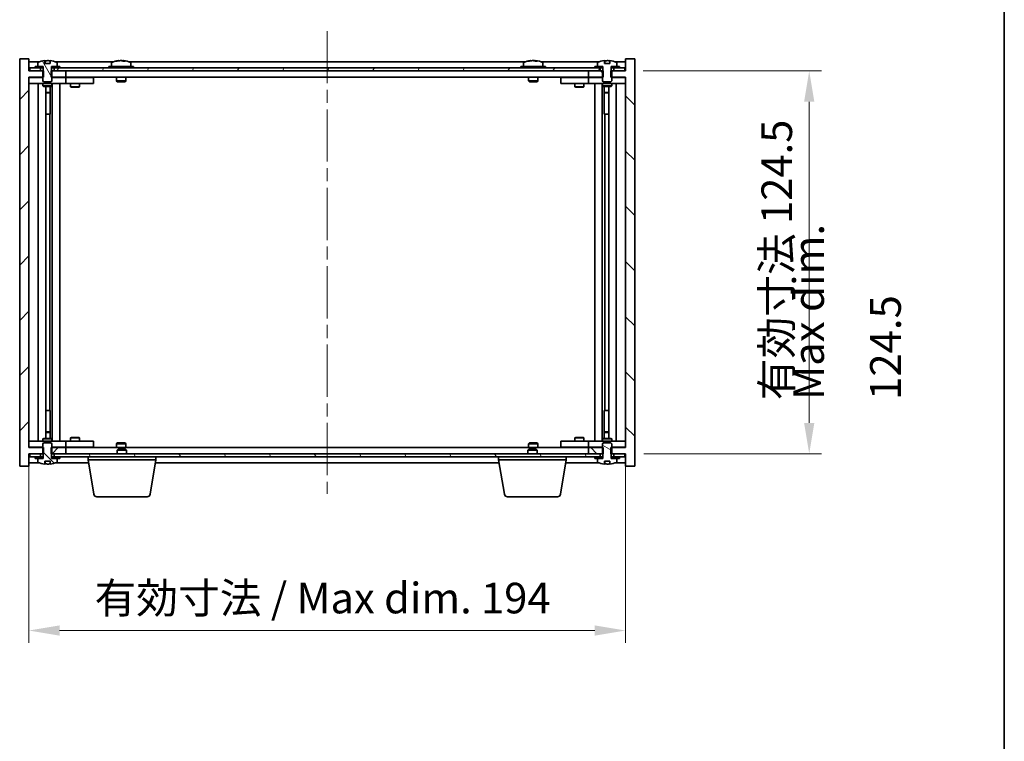
# Model space of a CAD drawing. Units: millimetres. Extents: x 43 to 6946, y 24 to 1148.
# Drawn here: x 2470 to 2790, y 780 to 1014 of the extents above; entities that cross this region are included whole.
import ezdxf

# ---------------------------------------------------------------- set-up
doc = ezdxf.new("R2010")
doc.units = ezdxf.units.MM
doc.header["$LTSCALE"] = 3
doc.linetypes.add('CHAIN', pattern=[0.3543, 0.2362, -0.0295, 0.0591, -0.0295])
doc.layers.get('Defpoints').update_dxf_attribs({"lineweight": 25})
for name, color, linetype, lineweight in [('Border (ISO)', 7, 'Continuous', 35), ('Dimension (ISO)', 7, 'Continuous', 18), ('Dimension (ISO) @ 1', 7, 'Continuous', 18), ('Symbol (ISO)', 7, 'Continuous', 18), ('Visible (ISO)', 7, 'Continuous', 35)]:
    doc.layers.add(name, color=color, linetype=linetype, lineweight=lineweight)
doc.layers.add('Centerline (ISO)', color=7, linetype='Continuous', lineweight=18, true_color=0x80ffff)
doc.layers.add('Hatch (ISO)', color=1, linetype='Continuous', lineweight=18, true_color=0xff0000)
doc.styles.add('Note Text (TK)', font='txt')
doc.dimstyles.new('Default - Method 1b (TK)', dxfattribs={"dimscale": 3, "dimtxt": 2.5, "dimasz": 2.5, "dimexe": 1, "dimexo": 1.5, "dimgap": 1, "dimtad": 1, "dimtoh": 1, "dimrnd": 1e-08, "dimdsep": 46, "dimtxsty": 'Note Text (TK)', "dimcen": 0.09, "dimdle": 5, "dimclrd": 100, "dimclre": 100, "dimclrt": 7, "dimadec": 1, "dimazin": 1, "dimtfac": 1, "dimtmove": 0, "dimatfit": 3, "dimfxl": 0, "dimtolj": 1, "dimlwd": -1, "dimlwe": -1, "dimarcsym": 0})
pattern_1 = [(45, (1168.5, -8), (-8.98026, 8.98026), [])]
pattern_2 = [(60, (1168.5, -8), (-10.99852, 6.35), [])]
pattern_3 = [(120.0002, (1168.5, -8), (-10.9985, -6.35003), [])]
pattern_4 = [(135.0002, (1168.5, -8), (-8.98022, -8.98029), [])]
pattern_5 = [(30, (1168.5, -8), (-6.35, 10.99852), [])]
pattern_6 = [(150.00025, (1168.5, -8), (-6.34995, -10.99855), [])]

# ---------------------------------------------------------------- blocks, each defined once
blk = doc.blocks.new('図面枠 tk図枠')
at = {"layer": 'Border (ISO)'}
blk.add_line((405.5, 289), (405.5, 8), dxfattribs=at)
blk = doc.blocks.new('*D36')
at = {"layer": 'Defpoints', "color": 0, "transparency": 16777216}
for p in [(2473.32, 875.29), (2667.32, 875.29), (2667.32, 815.78)]:
    blk.add_point(p, dxfattribs=at)
at = {"layer": 'Dimension (ISO)', "color": 100, "transparency": 16777216}
for p, q in [((2473.32, 869.29), (2473.32, 811.78)), ((2667.32, 869.29), (2667.32, 811.78)), ((2483.32, 815.78), (2657.32, 815.78))]:
    blk.add_line(p, q, dxfattribs=at)
for points in [[(2483.32, 817.45), (2483.32, 814.11), (2473.32, 815.78)], [(2657.32, 817.45), (2657.32, 814.11), (2667.32, 815.78)]]:
    blk.add_solid(points, dxfattribs=at)
at = {"layer": 'Dimension (ISO)', "color": 7, "transparency": 16777216, "insert": (2494.66, 826.34), "char_height": 10, "attachment_point": 4, "style": 'Note Text (TK)'}
blk.add_mtext('\\A1;\\fＭＳ Ｐゴシック|b0|i0;\\H9.9492;有効寸法 / Max dim. 194', dxfattribs=at)
blk = doc.blocks.new('*D37')
at = {"layer": 'Defpoints', "color": 0, "transparency": 16777216}
for p in [(2667.07, 997.79), (2667.32, 873.29), (2727.06, 873.29)]:
    blk.add_point(p, dxfattribs=at)
at = {"layer": 'Dimension (ISO)', "color": 100, "transparency": 16777216}
for p, q in [((2673.07, 997.79), (2731.06, 997.79)), ((2727.06, 987.79), (2727.06, 883.29)), ((2673.32, 873.29), (2731.06, 873.29))]:
    blk.add_line(p, q, dxfattribs=at)
for points in [[(2725.39, 987.79), (2728.73, 987.79), (2727.06, 997.79)], [(2725.39, 883.29), (2728.73, 883.29), (2727.06, 873.29)]]:
    blk.add_solid(points, dxfattribs=at)
at = {"layer": 'Dimension (ISO)', "color": 7, "transparency": 16777216, "insert": (2716.5, 890.71), "char_height": 10, "attachment_point": 4, "rotation": 90, "style": 'Note Text (TK)'}
blk.add_mtext('\\A1;\\fＭＳ Ｐゴシック|b0|i0;\\H9.9492;有効寸法 124.5', dxfattribs=at)

msp = doc.modelspace()

# ---------------------------------------------------------------- hatches: boundary and pattern name
at = {"layer": 'Hatch (ISO)'}
h = msp.add_hatch(dxfattribs=at)
h.set_pattern_fill('ANSI31', color=256, scale=101.6, style=0)
h.set_pattern_definition(pattern_1)
h.paths.add_polyline_path([(2480.5506, 997.7876), (2480.5506, 995.7876), (2480.8211, 995.7876), (2485.3211, 995.7876), (2485.3211, 997.7876), (2481.5711, 997.7876), (2480.6961, 997.7876)])
h.paths.add_polyline_path([(2480.5506, 875.2876), (2480.5506, 873.2876), (2480.6961, 873.2876), (2481.5711, 873.2876), (2485.3211, 873.2876), (2485.3211, 875.2876), (2480.8211, 875.2876)])
h.paths.add_polyline_path([(2473.3211, 1001.7876), (2470.3211, 1001.7876), (2470.3211, 869.2876), (2473.3211, 869.2876), (2473.3211, 873.2876), (2473.5711, 873.2876), (2477.0711, 873.2876), (2477.9461, 873.2876), (2478.0916, 873.2876), (2478.0916, 875.2876), (2477.8211, 875.2876), (2473.3211, 875.2876), (2473.3211, 995.7876), (2477.8211, 995.7876), (2478.0916, 995.7876), (2478.0916, 997.7876), (2477.9461, 997.7876), (2477.0711, 997.7876), (2473.5711, 997.7876), (2473.3211, 997.7876)])
h = msp.add_hatch(dxfattribs=at)
h.set_pattern_fill('ANSI31', color=256, scale=101.6, angle=14.999978, style=0)
h.set_pattern_definition(pattern_2)
h.paths.add_polyline_path([(2483.3211, 998.7876), (2483.3211, 999.2876), (2482.4711, 999.2876), (2480.7461, 999.2876), (2480.7461, 998.7876), (2481.5711, 998.7876)])
h.paths.add_polyline_path([(2475.3211, 999.2876), (2475.3211, 998.7876), (2477.0711, 998.7876), (2477.8961, 998.7876), (2477.8961, 999.2876), (2476.1711, 999.2876)])
h = msp.add_hatch(dxfattribs=at)
h.set_pattern_fill('ANSI31', color=256, scale=101.6, angle=75.000175, style=0)
h.set_pattern_definition(pattern_3)
edge = h.paths.add_edge_path()
edge.add_line((2480.196, 1000.2376), (2478.4461, 1000.2376))
edge.add_line((2478.4461, 1000.2376), (2478.4461, 1001.1405))
edge.add_ellipse((2479.3211, 993.0374), major_axis=(-0.875, 8.1031), ratio=1, start_angle=0, end_angle=15.870569)
edge.add_ellipse((2476.3191, 1000.4552), major_axis=(-0.0555, 0.1372), ratio=1, start_angle=0, end_angle=67.966668)
edge.add_line((2476.1711, 1000.4552), (2476.1711, 999.2876))
edge.add_line((2476.1711, 999.2876), (2477.8961, 999.2876))
edge.add_line((2477.8961, 999.2876), (2477.9461, 999.2876))
edge.add_line((2477.9461, 999.2876), (2477.9461, 997.7876))
edge.add_line((2477.9461, 997.7876), (2477.8211, 997.7876))
edge.add_line((2477.8211, 997.7876), (2477.8211, 995.7876))
edge.add_line((2477.8211, 995.7876), (2477.8211, 994.5376))
edge.add_line((2477.8211, 994.5376), (2478.0711, 994.2876))
edge.add_line((2478.0711, 994.2876), (2480.5711, 994.2876))
edge.add_line((2480.5711, 994.2876), (2480.8211, 994.5376))
edge.add_line((2480.8211, 994.5376), (2480.8211, 995.7876))
edge.add_line((2480.8211, 995.7876), (2480.8211, 997.7876))
edge.add_line((2480.8211, 997.7876), (2480.6961, 997.7876))
edge.add_line((2480.6961, 997.7876), (2480.6961, 999.2876))
edge.add_line((2480.6961, 999.2876), (2480.7461, 999.2876))
edge.add_line((2480.7461, 999.2876), (2482.4711, 999.2876))
edge.add_line((2482.4711, 999.2876), (2482.4711, 1000.4552))
edge.add_ellipse((2482.3231, 1000.4552), major_axis=(0.148, 0), ratio=1, start_angle=0, end_angle=67.966668)
edge.add_ellipse((2479.3211, 993.0374), major_axis=(3.0575, 7.555), ratio=1, start_angle=0, end_angle=15.870569)
edge.add_line((2480.196, 1001.1405), (2480.196, 1000.2376))
h = msp.add_hatch(dxfattribs=at)
h.set_pattern_fill('ANSI31', color=256, scale=101.6, angle=90.00021, style=0)
h.set_pattern_definition(pattern_4)
h.paths.add_polyline_path([(2660.0916, 995.7876), (2660.0916, 997.7876), (2659.9461, 997.7876), (2659.0711, 997.7876), (2655.3211, 997.7876), (2655.3211, 995.7876), (2659.8211, 995.7876)])
h.paths.add_polyline_path([(2660.0916, 873.2876), (2660.0916, 875.2876), (2659.8211, 875.2876), (2655.3211, 875.2876), (2655.3211, 873.2876), (2659.0711, 873.2876), (2659.9461, 873.2876)])
h.paths.add_polyline_path([(2670.3211, 1001.7876), (2667.3211, 1001.7876), (2667.3211, 997.7876), (2667.0711, 997.7876), (2663.5711, 997.7876), (2662.6961, 997.7876), (2662.5506, 997.7876), (2662.5506, 995.7876), (2662.8211, 995.7876), (2667.3211, 995.7876), (2667.3211, 875.2876), (2662.8211, 875.2876), (2662.5506, 875.2876), (2662.5506, 873.2876), (2662.6961, 873.2876), (2663.5711, 873.2876), (2667.0711, 873.2876), (2667.3211, 873.2876), (2667.3211, 869.2876), (2670.3211, 869.2876)])
h = msp.add_hatch(dxfattribs=at)
h.set_pattern_fill('ANSI31', color=256, scale=101.6, angle=-14.999978, style=0)
h.set_pattern_definition(pattern_5)
h.paths.add_polyline_path([(2665.3211, 998.7876), (2665.3211, 999.2876), (2664.4711, 999.2876), (2662.7461, 999.2876), (2662.7461, 998.7876), (2663.5711, 998.7876)])
h.paths.add_polyline_path([(2657.3211, 999.2876), (2657.3211, 998.7876), (2659.0711, 998.7876), (2659.8961, 998.7876), (2659.8961, 999.2876), (2658.1711, 999.2876)])
h = msp.add_hatch(dxfattribs=at)
h.set_pattern_fill('ANSI31', color=256, scale=101.6, angle=105.000246, style=0)
h.set_pattern_definition(pattern_6)
edge = h.paths.add_edge_path()
edge.add_line((2662.196, 1000.2376), (2660.4461, 1000.2376))
edge.add_line((2660.4461, 1000.2376), (2660.4461, 1001.1405))
edge.add_ellipse((2661.3211, 993.0374), major_axis=(-0.875, 8.1031), ratio=1, start_angle=0, end_angle=15.870569)
edge.add_ellipse((2658.3191, 1000.4552), major_axis=(-0.0555, 0.1372), ratio=1, start_angle=0, end_angle=67.966668)
edge.add_line((2658.1711, 1000.4552), (2658.1711, 999.2876))
edge.add_line((2658.1711, 999.2876), (2659.8961, 999.2876))
edge.add_line((2659.8961, 999.2876), (2659.9461, 999.2876))
edge.add_line((2659.9461, 999.2876), (2659.9461, 997.7876))
edge.add_line((2659.9461, 997.7876), (2659.8211, 997.7876))
edge.add_line((2659.8211, 997.7876), (2659.8211, 995.7876))
edge.add_line((2659.8211, 995.7876), (2659.8211, 994.5376))
edge.add_line((2659.8211, 994.5376), (2660.0711, 994.2876))
edge.add_line((2660.0711, 994.2876), (2662.5711, 994.2876))
edge.add_line((2662.5711, 994.2876), (2662.8211, 994.5376))
edge.add_line((2662.8211, 994.5376), (2662.8211, 995.7876))
edge.add_line((2662.8211, 995.7876), (2662.8211, 997.7876))
edge.add_line((2662.8211, 997.7876), (2662.6961, 997.7876))
edge.add_line((2662.6961, 997.7876), (2662.6961, 999.2876))
edge.add_line((2662.6961, 999.2876), (2662.7461, 999.2876))
edge.add_line((2662.7461, 999.2876), (2664.4711, 999.2876))
edge.add_line((2664.4711, 999.2876), (2664.4711, 1000.4552))
edge.add_ellipse((2664.3231, 1000.4552), major_axis=(0.148, 0), ratio=1, start_angle=0, end_angle=67.966668)
edge.add_ellipse((2661.3211, 993.0374), major_axis=(3.0575, 7.555), ratio=1, start_angle=0, end_angle=15.870569)
edge.add_line((2662.196, 1001.1405), (2662.196, 1000.2376))
h = msp.add_hatch(dxfattribs=at)
h.set_pattern_fill('ANSI31', color=256, scale=101.6, angle=14.999978, style=0)
h.set_pattern_definition(pattern_2)
h.paths.add_polyline_path([(2667.0711, 998.7876), (2665.3211, 998.7876), (2663.5711, 998.7876), (2663.5711, 997.7876), (2667.0711, 997.7876)])
h.paths.add_polyline_path([(2659.0711, 998.7876), (2657.3211, 998.7876), (2483.3211, 998.7876), (2481.5711, 998.7876), (2481.5711, 997.7876), (2485.3211, 997.7876), (2655.3211, 997.7876), (2659.0711, 997.7876)])
h.paths.add_polyline_path([(2477.0711, 998.7876), (2475.3211, 998.7876), (2473.5711, 998.7876), (2473.5711, 997.7876), (2477.0711, 997.7876)])
h = msp.add_hatch(dxfattribs=at)
h.set_pattern_fill('ANSI31', color=256, scale=101.6, angle=90.00021, style=0)
h.set_pattern_definition(pattern_4)
edge = h.paths.add_edge_path()
edge.add_line((2478.4461, 870.8376), (2480.196, 870.8376))
edge.add_line((2480.196, 870.8376), (2480.196, 869.9347))
edge.add_ellipse((2479.3211, 878.0378), major_axis=(0.875, -8.1031), ratio=1, start_angle=0, end_angle=15.870569)
edge.add_ellipse((2482.3231, 870.62), major_axis=(0.0555, -0.1372), ratio=1, start_angle=0, end_angle=67.966668)
edge.add_line((2482.4711, 870.62), (2482.4711, 871.7876))
edge.add_line((2482.4711, 871.7876), (2480.7461, 871.7876))
edge.add_line((2480.7461, 871.7876), (2480.6961, 871.7876))
edge.add_line((2480.6961, 871.7876), (2480.6961, 873.2876))
edge.add_line((2480.6961, 873.2876), (2480.8211, 873.2876))
edge.add_line((2480.8211, 873.2876), (2480.8211, 875.2876))
edge.add_line((2480.8211, 875.2876), (2480.8211, 876.5376))
edge.add_line((2480.8211, 876.5376), (2480.5711, 876.7876))
edge.add_line((2480.5711, 876.7876), (2478.0711, 876.7876))
edge.add_line((2478.0711, 876.7876), (2477.8211, 876.5376))
edge.add_line((2477.8211, 876.5376), (2477.8211, 875.2876))
edge.add_line((2477.8211, 875.2876), (2477.8211, 873.2876))
edge.add_line((2477.8211, 873.2876), (2477.9461, 873.2876))
edge.add_line((2477.9461, 873.2876), (2477.9461, 871.7876))
edge.add_line((2477.9461, 871.7876), (2477.8961, 871.7876))
edge.add_line((2477.8961, 871.7876), (2476.1711, 871.7876))
edge.add_line((2476.1711, 871.7876), (2476.1711, 870.62))
edge.add_ellipse((2476.3191, 870.62), major_axis=(-0.148, 0), ratio=1, start_angle=0, end_angle=67.966668)
edge.add_ellipse((2479.3211, 878.0378), major_axis=(-3.0575, -7.555), ratio=1, start_angle=0, end_angle=15.870569)
edge.add_line((2478.4461, 869.9347), (2478.4461, 870.8376))
h = msp.add_hatch(dxfattribs=at)
h.set_pattern_fill('ANSI31', color=256, scale=101.6, angle=105.000246, style=0)
h.set_pattern_definition(pattern_6)
edge = h.paths.add_edge_path()
edge.add_line((2660.4461, 870.8376), (2662.196, 870.8376))
edge.add_line((2662.196, 870.8376), (2662.196, 869.9347))
edge.add_ellipse((2661.3211, 878.0378), major_axis=(0.875, -8.1031), ratio=1, start_angle=0, end_angle=15.870569)
edge.add_ellipse((2664.3231, 870.62), major_axis=(0.0555, -0.1372), ratio=1, start_angle=0, end_angle=67.966668)
edge.add_line((2664.4711, 870.62), (2664.4711, 871.7876))
edge.add_line((2664.4711, 871.7876), (2662.7461, 871.7876))
edge.add_line((2662.7461, 871.7876), (2662.6961, 871.7876))
edge.add_line((2662.6961, 871.7876), (2662.6961, 873.2876))
edge.add_line((2662.6961, 873.2876), (2662.8211, 873.2876))
edge.add_line((2662.8211, 873.2876), (2662.8211, 875.2876))
edge.add_line((2662.8211, 875.2876), (2662.8211, 876.5376))
edge.add_line((2662.8211, 876.5376), (2662.5711, 876.7876))
edge.add_line((2662.5711, 876.7876), (2660.0711, 876.7876))
edge.add_line((2660.0711, 876.7876), (2659.8211, 876.5376))
edge.add_line((2659.8211, 876.5376), (2659.8211, 875.2876))
edge.add_line((2659.8211, 875.2876), (2659.8211, 873.2876))
edge.add_line((2659.8211, 873.2876), (2659.9461, 873.2876))
edge.add_line((2659.9461, 873.2876), (2659.9461, 871.7876))
edge.add_line((2659.9461, 871.7876), (2659.8961, 871.7876))
edge.add_line((2659.8961, 871.7876), (2658.1711, 871.7876))
edge.add_line((2658.1711, 871.7876), (2658.1711, 870.62))
edge.add_ellipse((2658.3191, 870.62), major_axis=(-0.148, 0), ratio=1, start_angle=0, end_angle=67.966668)
edge.add_ellipse((2661.3211, 878.0378), major_axis=(-3.0575, -7.555), ratio=1, start_angle=0, end_angle=15.870569)
edge.add_line((2660.4461, 869.9347), (2660.4461, 870.8376))
h = msp.add_hatch(dxfattribs=at)
h.set_pattern_fill('ANSI31', color=256, scale=101.6, angle=75.000175, style=0)
h.set_pattern_definition(pattern_3)
h.paths.add_polyline_path([(2481.5711, 873.2876), (2481.5711, 872.2876), (2483.3211, 872.2876), (2657.3211, 872.2876), (2659.0711, 872.2876), (2659.0711, 873.2876), (2655.3211, 873.2876), (2485.3211, 873.2876)])
h.paths.add_polyline_path([(2667.0711, 872.2876), (2667.0711, 873.2876), (2663.5711, 873.2876), (2663.5711, 872.2876), (2665.3211, 872.2876)])
h.paths.add_polyline_path([(2473.5711, 873.2876), (2473.5711, 872.2876), (2475.3211, 872.2876), (2477.0711, 872.2876), (2477.0711, 873.2876)])
h = msp.add_hatch(dxfattribs=at)
h.set_pattern_fill('ANSI31', color=256, scale=101.6, style=0)
h.set_pattern_definition(pattern_1)
h.paths.add_polyline_path([(2475.3211, 872.2876), (2475.3211, 871.7876), (2476.1711, 871.7876), (2477.8961, 871.7876), (2477.8961, 872.2876), (2477.0711, 872.2876)])
h.paths.add_polyline_path([(2483.3211, 871.7876), (2483.3211, 872.2876), (2481.5711, 872.2876), (2480.7461, 872.2876), (2480.7461, 871.7876), (2482.4711, 871.7876)])
h = msp.add_hatch(dxfattribs=at)
h.set_pattern_fill('ANSI31', color=256, scale=101.6, angle=-14.999978, style=0)
h.set_pattern_definition(pattern_5)
h.paths.add_polyline_path([(2657.3211, 872.2876), (2657.3211, 871.7876), (2658.1711, 871.7876), (2659.8961, 871.7876), (2659.8961, 872.2876), (2659.0711, 872.2876)])
h.paths.add_polyline_path([(2665.3211, 871.7876), (2665.3211, 872.2876), (2663.5711, 872.2876), (2662.7461, 872.2876), (2662.7461, 871.7876), (2664.4711, 871.7876)])

# ---------------------------------------------------------------- linework, layer by layer
at = {"layer": 'Centerline (ISO)', "linetype": 'CHAIN', "ltscale": 23.990969}
msp.add_line((2570.3211, 1010.7876), (2570.3211, 860.2876), dxfattribs=at)
at = {"layer": 'Visible (ISO)'}
for p, q in [((2473.3211, 1001.7876), (2470.3211, 1001.7876)), ((2470.3211, 1001.7876), (2470.3211, 869.2876)), ((2473.3211, 997.7876), (2473.3211, 1001.7876)), ((2476.7991, 1000.7876), (2473.3211, 1000.7876)), ((2475.3211, 999.2876), (2475.3211, 998.7876)), ((2477.8961, 999.2876), (2475.3211, 999.2876)), ((2476.1711, 1000.4552), (2476.1711, 999.2876)), ((2476.1711, 999.2876), (2477.9461, 999.2876)), ((2477.8961, 998.7876), (2477.8961, 999.2876)), ((2477.9461, 999.2876), (2477.9461, 997.7876)), ((2478.4461, 1000.2376), (2478.4461, 1001.1405)), ((2480.196, 1000.2376), (2478.4461, 1000.2376)), ((2478.5283, 1000.2376), (2478.5283, 1001.1419)), ((2478.6383, 1000.2376), (2478.6383, 1000.9662)), ((2480.196, 1001.1405), (2480.196, 1000.2376)), ((2480.6961, 997.7876), (2480.6961, 999.2876)), ((2480.6961, 999.2876), (2482.4711, 999.2876)), ((2483.3211, 999.2876), (2480.7461, 999.2876)), ((2480.7461, 999.2876), (2480.7461, 998.7876)), ((2500.7991, 1000.7876), (2481.843, 1000.7876)), ((2482.4711, 999.2876), (2482.4711, 1000.4552)), ((2483.3211, 998.7876), (2483.3211, 999.2876)), ((2507.3211, 999.2876), (2499.3211, 999.2876)), ((2499.3211, 999.2876), (2499.3211, 998.7876)), ((2500.1711, 1000.4552), (2500.1711, 999.2876)), ((2502.5283, 1001.0938), (2502.5283, 1001.1419)), ((2504.1138, 1000.9712), (2504.1138, 1001.1419)), ((2634.7991, 1000.7876), (2505.843, 1000.7876)), ((2506.4711, 1000.4552), (2506.4711, 999.2876)), ((2507.3211, 999.2876), (2507.3211, 998.7876)), ((2641.3211, 999.2876), (2633.3211, 999.2876)), ((2633.3211, 999.2876), (2633.3211, 998.7876)), ((2634.1711, 1000.4552), (2634.1711, 999.2876)), ((2636.5283, 1001.0938), (2636.5283, 1001.1419)), ((2638.1138, 1000.9712), (2638.1138, 1001.1419)), ((2658.7991, 1000.7876), (2639.843, 1000.7876)), ((2640.4711, 1000.4552), (2640.4711, 999.2876)), ((2641.3211, 999.2876), (2641.3211, 998.7876)), ((2657.3211, 999.2876), (2657.3211, 998.7876)), ((2659.8961, 999.2876), (2657.3211, 999.2876)), ((2658.1711, 1000.4552), (2658.1711, 999.2876)), ((2658.1711, 999.2876), (2659.9461, 999.2876)), ((2659.8961, 998.7876), (2659.8961, 999.2876)), ((2659.9461, 999.2876), (2659.9461, 997.7876)), ((2660.4461, 1000.2376), (2660.4461, 1001.1405)), ((2662.196, 1000.2376), (2660.4461, 1000.2376)), ((2660.5283, 1000.2376), (2660.5283, 1001.1419)), ((2660.6383, 1000.2376), (2660.6383, 1000.9662)), ((2662.196, 1001.1405), (2662.196, 1000.2376)), ((2662.6961, 997.7876), (2662.6961, 999.2876)), ((2662.6961, 999.2876), (2664.4711, 999.2876)), ((2665.3211, 999.2876), (2662.7461, 999.2876)), ((2662.7461, 999.2876), (2662.7461, 998.7876)), ((2667.3211, 1000.7876), (2663.843, 1000.7876)), ((2664.4711, 999.2876), (2664.4711, 1000.4552)), ((2665.3211, 998.7876), (2665.3211, 999.2876)), ((2670.3211, 1001.7876), (2667.3211, 1001.7876)), ((2667.3211, 1001.7876), (2667.3211, 997.7876)), ((2670.3211, 869.2876), (2670.3211, 1001.7876)), ((2478.0916, 997.7876), (2473.3211, 997.7876)), ((2473.3211, 875.2876), (2473.3211, 995.7876)), ((2473.3211, 995.7876), (2478.0916, 995.7876)), ((2477.0711, 998.7876), (2473.5711, 998.7876)), ((2473.5711, 998.7876), (2473.5711, 997.7876)), ((2473.5711, 997.7876), (2477.0711, 997.7876)), ((2475.3211, 998.7876), (2477.8961, 998.7876)), ((2477.0711, 997.7876), (2477.0711, 998.7876)), ((2477.9461, 997.7876), (2477.8211, 997.7876)), ((2477.8211, 997.7876), (2477.8211, 994.5376)), ((2477.9461, 998.7876), (2477.8961, 998.7876)), ((2478.0916, 995.7876), (2478.0916, 997.7876)), ((2480.5506, 997.7876), (2480.5506, 995.7876)), ((2485.3211, 997.7876), (2480.5506, 997.7876)), ((2480.5506, 995.7876), (2485.3211, 995.7876)), ((2480.7461, 998.7876), (2480.6961, 998.7876)), ((2480.8211, 997.7876), (2480.6961, 997.7876)), ((2480.7461, 998.7876), (2483.3211, 998.7876)), ((2480.8211, 994.5376), (2480.8211, 997.7876)), ((2659.0711, 998.7876), (2481.5711, 998.7876)), ((2481.5711, 998.7876), (2481.5711, 997.7876)), ((2481.5711, 997.7876), (2659.0711, 997.7876)), ((2485.3211, 995.7876), (2485.3211, 997.7876)), ((2655.3211, 995.7876), (2485.3211, 995.7876)), ((2486.9744, 995.7876), (2486.9744, 995.6876)), ((2489.6677, 995.7876), (2489.6677, 995.6876)), ((2501.8211, 995.7876), (2501.8211, 994.5376)), ((2504.8211, 995.7876), (2504.8211, 994.5376)), ((2635.8211, 995.7876), (2635.8211, 994.5376)), ((2638.8211, 995.7876), (2638.8211, 994.5376)), ((2650.9744, 995.7876), (2650.9744, 995.6876)), ((2653.6677, 995.7876), (2653.6677, 995.6876)), ((2660.0916, 997.7876), (2655.3211, 997.7876)), ((2655.3211, 997.7876), (2655.3211, 995.7876)), ((2655.3211, 995.7876), (2660.0916, 995.7876)), ((2657.3211, 998.7876), (2659.8961, 998.7876)), ((2659.0711, 997.7876), (2659.0711, 998.7876)), ((2659.9461, 997.7876), (2659.8211, 997.7876)), ((2659.8211, 997.7876), (2659.8211, 994.5376)), ((2659.9461, 998.7876), (2659.8961, 998.7876)), ((2660.0916, 995.7876), (2660.0916, 997.7876)), ((2667.3211, 997.7876), (2662.5506, 997.7876)), ((2662.5506, 997.7876), (2662.5506, 995.7876)), ((2662.5506, 995.7876), (2667.3211, 995.7876)), ((2662.7461, 998.7876), (2662.6961, 998.7876)), ((2662.8211, 997.7876), (2662.6961, 997.7876)), ((2662.7461, 998.7876), (2665.3211, 998.7876)), ((2662.8211, 994.5376), (2662.8211, 997.7876)), ((2667.0711, 998.7876), (2663.5711, 998.7876)), ((2663.5711, 998.7876), (2663.5711, 997.7876)), ((2663.5711, 997.7876), (2667.0711, 997.7876)), ((2667.0711, 997.7876), (2667.0711, 998.7876)), ((2667.3211, 995.7876), (2667.3211, 875.2876)), ((2473.3211, 995.6876), (2474.3211, 995.6876)), ((2474.3211, 993.6876), (2473.3211, 993.6876)), ((2477.8211, 995.6876), (2474.3211, 995.6876)), ((2474.3211, 993.6876), (2484.3211, 993.6876)), ((2476.3211, 877.3876), (2476.3211, 993.6876)), ((2477.8211, 994.5376), (2478.0711, 994.2876)), ((2477.8211, 993.6876), (2477.8211, 992.9376)), ((2477.8211, 992.9376), (2480.8211, 992.9376)), ((2478.1278, 992.7842), (2477.8211, 992.9376)), ((2478.0711, 994.2876), (2480.5711, 994.2876)), ((2480.5144, 992.7842), (2478.1278, 992.7842)), ((2478.7711, 878.291), (2478.7711, 992.7842)), ((2480.2711, 992.7842), (2480.2711, 990.8376)), ((2480.2711, 992.7842), (2480.2711, 983.6876)), ((2480.5144, 992.7842), (2480.8211, 992.9376)), ((2480.5711, 994.2876), (2480.8211, 994.5376)), ((2484.3211, 995.6876), (2480.8211, 995.6876)), ((2480.8211, 993.6876), (2480.8211, 992.9376)), ((2480.8711, 877.3876), (2480.8711, 993.6876)), ((2483.3211, 993.6876), (2483.3211, 877.3876)), ((2484.3211, 995.6876), (2485.3211, 995.6876)), ((2485.3211, 993.6876), (2484.3211, 993.6876)), ((2486.3211, 995.6876), (2485.3211, 995.6876)), ((2485.3211, 993.6876), (2485.3211, 995.6876)), ((2485.3211, 993.6876), (2486.3211, 993.6876)), ((2493.3211, 995.6876), (2486.3211, 995.6876)), ((2486.3211, 993.6876), (2493.3211, 993.6876)), ((2486.8211, 993.6876), (2486.8211, 992.6376)), ((2486.8211, 992.6376), (2489.8211, 992.6376)), ((2487.1278, 992.4842), (2486.8211, 992.6376)), ((2489.5144, 992.4842), (2489.8211, 992.6376)), ((2489.8211, 993.6876), (2489.8211, 992.6376)), ((2493.3211, 995.6876), (2494.3211, 995.6876)), ((2494.3211, 993.6876), (2493.3211, 993.6876)), ((2494.3211, 993.6876), (2494.3211, 995.6876)), ((2504.8211, 994.5376), (2501.8211, 994.5376)), ((2502.0711, 994.2876), (2501.8211, 994.5376)), ((2502.0711, 994.2876), (2504.5711, 994.2876)), ((2504.5711, 994.2876), (2504.8211, 994.5376)), ((2638.8211, 994.5376), (2635.8211, 994.5376)), ((2636.0711, 994.2876), (2635.8211, 994.5376)), ((2636.0711, 994.2876), (2638.5711, 994.2876)), ((2638.5711, 994.2876), (2638.8211, 994.5376)), ((2646.3211, 995.6876), (2646.3211, 993.6876)), ((2646.3211, 995.6876), (2647.3211, 995.6876)), ((2647.3211, 993.6876), (2646.3211, 993.6876)), ((2654.3211, 995.6876), (2647.3211, 995.6876)), ((2647.3211, 993.6876), (2654.3211, 993.6876)), ((2650.8211, 993.6876), (2650.8211, 992.6376)), ((2650.8211, 992.6376), (2653.8211, 992.6376)), ((2651.1278, 992.4842), (2650.8211, 992.6376)), ((2653.5144, 992.4842), (2653.8211, 992.6376)), ((2653.8211, 993.6876), (2653.8211, 992.6376)), ((2655.3211, 995.6876), (2654.3211, 995.6876)), ((2654.3211, 993.6876), (2655.3211, 993.6876)), ((2655.3211, 995.6876), (2655.3211, 993.6876)), ((2655.3211, 995.6876), (2656.3211, 995.6876)), ((2656.3211, 993.6876), (2655.3211, 993.6876)), ((2659.8211, 995.6876), (2656.3211, 995.6876)), ((2656.3211, 993.6876), (2666.3211, 993.6876)), ((2657.3211, 877.3876), (2657.3211, 993.6876)), ((2659.7711, 993.6876), (2659.7711, 877.3876)), ((2659.8211, 994.5376), (2660.0711, 994.2876)), ((2659.8211, 993.6876), (2659.8211, 992.9376)), ((2659.8211, 992.9376), (2662.8211, 992.9376)), ((2660.1278, 992.7842), (2659.8211, 992.9376)), ((2660.0711, 994.2876), (2662.5711, 994.2876)), ((2662.5144, 992.7842), (2660.1278, 992.7842)), ((2660.3711, 992.7842), (2660.3711, 990.8376)), ((2660.3711, 983.6876), (2660.3711, 992.7842)), ((2661.8711, 992.7842), (2661.8711, 878.291)), ((2662.5144, 992.7842), (2662.8211, 992.9376)), ((2662.5711, 994.2876), (2662.8211, 994.5376)), ((2666.3211, 995.6876), (2662.8211, 995.6876)), ((2662.8211, 993.6876), (2662.8211, 992.9376)), ((2664.3211, 993.6876), (2664.3211, 877.3876)), ((2666.3211, 995.6876), (2667.3211, 995.6876)), ((2667.3211, 993.6876), (2666.3211, 993.6876)), ((2478.7711, 990.8376), (2480.2711, 990.8376)), ((2479.9644, 990.6842), (2478.7711, 990.6842)), ((2479.9644, 990.6842), (2480.2711, 990.8376)), ((2489.5144, 992.4842), (2487.1278, 992.4842)), ((2653.5144, 992.4842), (2651.1278, 992.4842)), ((2660.3711, 990.8376), (2661.8711, 990.8376)), ((2660.6778, 990.6842), (2660.3711, 990.8376)), ((2661.8711, 990.6842), (2660.6778, 990.6842)), ((2480.0711, 983.6876), (2478.7711, 983.6876)), ((2480.0711, 887.3876), (2480.0711, 983.6876)), ((2480.2711, 983.6876), (2480.0711, 983.6876)), ((2660.5711, 983.6876), (2660.3711, 983.6876)), ((2661.8711, 983.6876), (2660.5711, 983.6876)), ((2660.5711, 983.6876), (2660.5711, 887.3876)), ((2478.7711, 887.3876), (2480.0711, 887.3876)), ((2480.0711, 887.3876), (2480.2711, 887.3876)), ((2480.2711, 887.3876), (2480.2711, 878.291)), ((2660.3711, 878.291), (2660.3711, 887.3876)), ((2660.3711, 887.3876), (2660.5711, 887.3876)), ((2660.5711, 887.3876), (2661.8711, 887.3876)), ((2473.3211, 877.3876), (2474.3211, 877.3876)), ((2484.3211, 877.3876), (2474.3211, 877.3876)), ((2478.1278, 878.291), (2477.8211, 878.1376)), ((2480.8211, 878.1376), (2477.8211, 878.1376)), ((2477.8211, 877.3876), (2477.8211, 878.1376)), ((2478.1278, 878.291), (2480.5144, 878.291)), ((2478.7711, 880.391), (2479.9644, 880.391)), ((2480.2711, 880.2376), (2478.7711, 880.2376)), ((2479.9644, 880.391), (2480.2711, 880.2376)), ((2480.2711, 878.291), (2480.2711, 880.2376)), ((2480.5144, 878.291), (2480.8211, 878.1376)), ((2480.8211, 877.3876), (2480.8211, 878.1376)), ((2484.3211, 877.3876), (2485.3211, 877.3876)), ((2486.3211, 877.3876), (2485.3211, 877.3876)), ((2485.3211, 875.3876), (2485.3211, 877.3876)), ((2493.3211, 877.3876), (2486.3211, 877.3876)), ((2487.1278, 878.591), (2486.8211, 878.4376)), ((2489.8211, 878.4376), (2486.8211, 878.4376)), ((2486.8211, 877.3876), (2486.8211, 878.4376)), ((2487.1278, 878.591), (2489.5144, 878.591)), ((2489.5144, 878.591), (2489.8211, 878.4376)), ((2489.8211, 877.3876), (2489.8211, 878.4376)), ((2493.3211, 877.3876), (2494.3211, 877.3876)), ((2494.3211, 875.3876), (2494.3211, 877.3876)), ((2646.3211, 877.3876), (2646.3211, 875.3876)), ((2646.3211, 877.3876), (2647.3211, 877.3876)), ((2654.3211, 877.3876), (2647.3211, 877.3876)), ((2651.1278, 878.591), (2650.8211, 878.4376)), ((2653.8211, 878.4376), (2650.8211, 878.4376)), ((2650.8211, 877.3876), (2650.8211, 878.4376)), ((2651.1278, 878.591), (2653.5144, 878.591)), ((2653.5144, 878.591), (2653.8211, 878.4376)), ((2653.8211, 877.3876), (2653.8211, 878.4376)), ((2655.3211, 877.3876), (2654.3211, 877.3876)), ((2655.3211, 877.3876), (2655.3211, 875.3876)), ((2655.3211, 877.3876), (2656.3211, 877.3876)), ((2666.3211, 877.3876), (2656.3211, 877.3876)), ((2660.1278, 878.291), (2659.8211, 878.1376)), ((2662.8211, 878.1376), (2659.8211, 878.1376)), ((2659.8211, 877.3876), (2659.8211, 878.1376)), ((2660.1278, 878.291), (2662.5144, 878.291)), ((2660.6778, 880.391), (2660.3711, 880.2376)), ((2661.8711, 880.2376), (2660.3711, 880.2376)), ((2660.3711, 878.291), (2660.3711, 880.2376)), ((2660.6778, 880.391), (2661.8711, 880.391)), ((2662.5144, 878.291), (2662.8211, 878.1376)), ((2662.8211, 877.3876), (2662.8211, 878.1376)), ((2666.3211, 877.3876), (2667.3211, 877.3876)), ((2474.3211, 875.3876), (2473.3211, 875.3876)), ((2478.0916, 875.2876), (2473.3211, 875.2876)), ((2474.3211, 875.3876), (2477.8211, 875.3876)), ((2478.0711, 876.7876), (2477.8211, 876.5376)), ((2477.8211, 876.5376), (2477.8211, 873.2876)), ((2480.5711, 876.7876), (2478.0711, 876.7876)), ((2478.0916, 873.2876), (2478.0916, 875.2876)), ((2480.5506, 875.2876), (2480.5506, 873.2876)), ((2485.3211, 875.2876), (2480.5506, 875.2876)), ((2480.8211, 876.5376), (2480.5711, 876.7876)), ((2480.8211, 873.2876), (2480.8211, 876.5376)), ((2480.8211, 875.3876), (2484.3211, 875.3876)), ((2485.3211, 875.3876), (2484.3211, 875.3876)), ((2485.3211, 875.3876), (2486.3211, 875.3876)), ((2485.3211, 873.2876), (2485.3211, 875.2876)), ((2485.3211, 875.2876), (2655.3211, 875.2876)), ((2486.3211, 875.3876), (2493.3211, 875.3876)), ((2486.9744, 875.2876), (2486.9744, 875.3876)), ((2489.6677, 875.2876), (2489.6677, 875.3876)), ((2494.3211, 875.3876), (2493.3211, 875.3876)), ((2502.0711, 876.7876), (2501.8211, 876.5376)), ((2501.8211, 876.5376), (2504.8211, 876.5376)), ((2501.8211, 875.2876), (2501.8211, 876.5376)), ((2504.5711, 876.7876), (2502.0711, 876.7876)), ((2502.3778, 874.7876), (2502.0711, 874.4808)), ((2505.0711, 874.4808), (2502.0711, 874.4808)), ((2502.0711, 873.2876), (2502.0711, 874.4808)), ((2502.3778, 874.7876), (2504.7644, 874.7876)), ((2504.5711, 876.7876), (2504.8211, 876.5376)), ((2504.7644, 874.7876), (2505.0711, 874.4808)), ((2504.8211, 875.2876), (2504.8211, 876.5376)), ((2505.0711, 873.2876), (2505.0711, 874.4808)), ((2635.8778, 874.7876), (2635.5711, 874.4808)), ((2638.5711, 874.4808), (2635.5711, 874.4808)), ((2635.5711, 873.2876), (2635.5711, 874.4808)), ((2636.0711, 876.7876), (2635.8211, 876.5376)), ((2635.8211, 876.5376), (2638.8211, 876.5376)), ((2635.8211, 875.2876), (2635.8211, 876.5376)), ((2635.8778, 874.7876), (2638.2644, 874.7876)), ((2638.5711, 876.7876), (2636.0711, 876.7876)), ((2638.2644, 874.7876), (2638.5711, 874.4808)), ((2638.5711, 876.7876), (2638.8211, 876.5376)), ((2638.5711, 873.2876), (2638.5711, 874.4808)), ((2638.8211, 875.2876), (2638.8211, 876.5376)), ((2647.3211, 875.3876), (2646.3211, 875.3876)), ((2647.3211, 875.3876), (2654.3211, 875.3876)), ((2650.9744, 875.2876), (2650.9744, 875.3876)), ((2653.6677, 875.2876), (2653.6677, 875.3876)), ((2654.3211, 875.3876), (2655.3211, 875.3876)), ((2656.3211, 875.3876), (2655.3211, 875.3876)), ((2660.0916, 875.2876), (2655.3211, 875.2876)), ((2655.3211, 875.2876), (2655.3211, 873.2876)), ((2656.3211, 875.3876), (2659.8211, 875.3876)), ((2660.0711, 876.7876), (2659.8211, 876.5376)), ((2659.8211, 876.5376), (2659.8211, 873.2876)), ((2662.5711, 876.7876), (2660.0711, 876.7876)), ((2660.0916, 873.2876), (2660.0916, 875.2876)), ((2667.3211, 875.2876), (2662.5506, 875.2876)), ((2662.5506, 875.2876), (2662.5506, 873.2876)), ((2662.8211, 876.5376), (2662.5711, 876.7876)), ((2662.8211, 873.2876), (2662.8211, 876.5376)), ((2662.8211, 875.3876), (2666.3211, 875.3876)), ((2667.3211, 875.3876), (2666.3211, 875.3876)), ((2473.3211, 869.2876), (2473.3211, 873.2876)), ((2473.3211, 873.2876), (2478.0916, 873.2876)), ((2473.5711, 873.2876), (2473.5711, 872.2876)), ((2477.0711, 873.2876), (2473.5711, 873.2876)), ((2473.5711, 872.2876), (2477.0711, 872.2876)), ((2475.3211, 872.2876), (2475.3211, 871.7876)), ((2477.8961, 872.2876), (2475.3211, 872.2876)), ((2475.3211, 871.7876), (2477.8961, 871.7876)), ((2477.9461, 871.7876), (2476.1711, 871.7876)), ((2476.1711, 871.7876), (2476.1711, 870.62)), ((2477.0711, 872.2876), (2477.0711, 873.2876)), ((2477.8211, 873.2876), (2477.9461, 873.2876)), ((2477.8961, 871.7876), (2477.8961, 872.2876)), ((2477.8961, 872.2876), (2477.9461, 872.2876)), ((2477.9461, 873.2876), (2477.9461, 871.7876)), ((2480.5506, 873.2876), (2485.3211, 873.2876)), ((2480.6961, 871.7876), (2480.6961, 873.2876)), ((2480.6961, 873.2876), (2480.8211, 873.2876)), ((2480.6961, 872.2876), (2480.7461, 872.2876)), ((2482.4711, 871.7876), (2480.6961, 871.7876)), ((2483.3211, 872.2876), (2480.7461, 872.2876)), ((2480.7461, 872.2876), (2480.7461, 871.7876)), ((2480.7461, 871.7876), (2483.3211, 871.7876)), ((2481.5711, 873.2876), (2481.5711, 872.2876)), ((2659.0711, 873.2876), (2481.5711, 873.2876)), ((2481.5711, 872.2876), (2659.0711, 872.2876)), ((2482.4711, 870.62), (2482.4711, 871.7876)), ((2483.3211, 871.7876), (2483.3211, 872.2876)), ((2492.5711, 871.2876), (2492.5711, 872.2876)), ((2514.5711, 871.2876), (2492.5711, 871.2876)), ((2494.4318, 860.1232), (2492.5711, 871.2876)), ((2512.7103, 860.1232), (2514.5711, 871.2876)), ((2514.5711, 871.2876), (2514.5711, 872.2876)), ((2626.0711, 871.2876), (2626.0711, 872.2876)), ((2648.0711, 871.2876), (2626.0711, 871.2876)), ((2627.9318, 860.1232), (2626.0711, 871.2876)), ((2646.2103, 860.1232), (2648.0711, 871.2876)), ((2648.0711, 871.2876), (2648.0711, 872.2876)), ((2655.3211, 873.2876), (2660.0916, 873.2876)), ((2657.3211, 872.2876), (2657.3211, 871.7876)), ((2659.8961, 872.2876), (2657.3211, 872.2876)), ((2657.3211, 871.7876), (2659.8961, 871.7876)), ((2659.9461, 871.7876), (2658.1711, 871.7876)), ((2658.1711, 871.7876), (2658.1711, 870.62)), ((2659.0711, 872.2876), (2659.0711, 873.2876)), ((2659.8211, 873.2876), (2659.9461, 873.2876)), ((2659.8961, 871.7876), (2659.8961, 872.2876)), ((2659.8961, 872.2876), (2659.9461, 872.2876)), ((2659.9461, 873.2876), (2659.9461, 871.7876)), ((2662.5506, 873.2876), (2667.3211, 873.2876)), ((2662.6961, 871.7876), (2662.6961, 873.2876)), ((2662.6961, 873.2876), (2662.8211, 873.2876)), ((2662.6961, 872.2876), (2662.7461, 872.2876)), ((2664.4711, 871.7876), (2662.6961, 871.7876)), ((2665.3211, 872.2876), (2662.7461, 872.2876)), ((2662.7461, 872.2876), (2662.7461, 871.7876)), ((2662.7461, 871.7876), (2665.3211, 871.7876)), ((2667.0711, 873.2876), (2663.5711, 873.2876)), ((2663.5711, 873.2876), (2663.5711, 872.2876)), ((2663.5711, 872.2876), (2667.0711, 872.2876)), ((2664.4711, 870.62), (2664.4711, 871.7876)), ((2665.3211, 871.7876), (2665.3211, 872.2876)), ((2667.0711, 872.2876), (2667.0711, 873.2876)), ((2667.3211, 873.2876), (2667.3211, 869.2876)), ((2470.3211, 869.2876), (2473.3211, 869.2876)), ((2473.3211, 870.2876), (2476.7991, 870.2876)), ((2478.4461, 870.8376), (2480.196, 870.8376)), ((2478.4461, 869.9347), (2478.4461, 870.8376)), ((2478.5283, 870.8376), (2478.5283, 869.9333)), ((2478.6383, 870.8376), (2478.6383, 870.109)), ((2480.196, 870.8376), (2480.196, 869.9347)), ((2481.843, 870.2876), (2492.7377, 870.2876)), ((2514.4044, 870.2876), (2626.2377, 870.2876)), ((2647.9044, 870.2876), (2658.7991, 870.2876)), ((2660.4461, 870.8376), (2662.196, 870.8376)), ((2660.4461, 869.9347), (2660.4461, 870.8376)), ((2660.5283, 870.8376), (2660.5283, 869.9333)), ((2660.6383, 870.8376), (2660.6383, 870.109)), ((2662.196, 870.8376), (2662.196, 869.9347)), ((2663.843, 870.2876), (2667.3211, 870.2876)), ((2667.3211, 869.2876), (2670.3211, 869.2876)), ((2511.7239, 859.2876), (2495.4182, 859.2876)), ((2645.2239, 859.2876), (2628.9182, 859.2876))]:
    msp.add_line(p, q, dxfattribs=at)
for centre, radius, start, end in [((2476.3191, 1000.4552), 0.148, 112.033332, 180), ((2479.3211, 993.0374), 8.1502, 96.162764, 112.033332), ((2479.3211, 993.0374), 8.1502, 67.966668, 83.837236), ((2482.3231, 1000.4552), 0.148, 0, 67.966668), ((2500.3191, 1000.4552), 0.148, 112.033332, 180), ((2503.3211, 993.0374), 8.1502, 96.162764, 112.033332), ((2503.3211, 993.0374), 8.1502, 67.966668, 83.837236), ((2506.3231, 1000.4552), 0.148, 0, 67.966668), ((2634.3191, 1000.4552), 0.148, 112.033332, 180), ((2637.3211, 993.0374), 8.1502, 96.162764, 112.033332), ((2637.3211, 993.0374), 8.1502, 67.966668, 83.837236), ((2640.3231, 1000.4552), 0.148, 0, 67.966668), ((2658.3191, 1000.4552), 0.148, 112.033332, 180), ((2661.3211, 993.0374), 8.1502, 96.162764, 112.033332), ((2661.3211, 993.0374), 8.1502, 67.966668, 83.837236), ((2664.3231, 1000.4552), 0.148, 0, 67.966668), ((2476.3191, 870.62), 0.148, 180, 247.966668), ((2479.3211, 878.0378), 8.1502, 247.966668, 263.837236), ((2479.3211, 878.0378), 8.1502, 276.162764, 292.033332), ((2482.3231, 870.62), 0.148, 292.033332, 0), ((2658.3191, 870.62), 0.148, 180, 247.966668), ((2661.3211, 878.0378), 8.1502, 247.966668, 263.837236), ((2661.3211, 878.0378), 8.1502, 276.162764, 292.033332), ((2664.3231, 870.62), 0.148, 292.033332, 0), ((2495.4182, 860.2876), 1, 189.462322, 270), ((2511.7239, 860.2876), 1, 270, 350.537678), ((2628.9182, 860.2876), 1, 189.462322, 270), ((2645.2239, 860.2876), 1, 270, 350.537678)]:
    msp.add_arc(centre, radius, start, end, dxfattribs=at)
for centre, major_axis, ratio, start_param, end_param in [((2478.3263, 993.0374), (0, 7.9375), 0.84312429, 6.23655411, 6.25299013), ((2479.633, 993.0374), (0, 8.1418), 0.53771873, 0.13675912, 0.22922414), ((2479.1221, 993.0374), (0, 8.1418), 0.84312429, 6.12609769, 6.14642619), ((2503.1221, 993.0374), (0, 8.1418), 0.84312429, 0.13675912, 0.22922414), ((2501.7613, 993.0374), (0, 7.9375), 0.53771873, 6.23655411, 6.3298165), ((2503.52, 993.0374), (0, 8.1418), 0.84312429, 0.13675912, 0.22922414), ((2503.0091, 993.0374), (0, 8.1418), 0.53771873, 6.05396117, 6.14642619), ((2504.3159, 993.0374), (0, 7.9375), 0.84312429, 6.23655411, 6.3298165), ((2503.1221, 993.0374), (0, 8.1418), 0.84312429, 6.13821265, 6.14642619), ((2503.633, 993.0374), (0, 8.1418), 0.53771873, 6.05396117, 6.14642619), ((2637.1221, 993.0374), (0, 8.1418), 0.84312429, 0.13675912, 0.22922414), ((2635.7613, 993.0374), (0, 7.9375), 0.53771873, 6.23655411, 6.3298165), ((2637.52, 993.0374), (0, 8.1418), 0.84312429, 0.13675912, 0.22922414), ((2637.0091, 993.0374), (0, 8.1418), 0.53771873, 6.05396117, 6.14642619), ((2638.3159, 993.0374), (0, 7.9375), 0.84312429, 6.23655411, 6.3298165), ((2637.1221, 993.0374), (0, 8.1418), 0.84312429, 6.13821265, 6.14642619), ((2637.633, 993.0374), (0, 8.1418), 0.53771873, 6.05396117, 6.14642619), ((2660.3263, 993.0374), (0, 7.9375), 0.84312429, 6.23655411, 6.25299013), ((2661.633, 993.0374), (0, 8.1418), 0.53771873, 0.13675912, 0.22922414), ((2661.1221, 993.0374), (0, 8.1418), 0.84312429, 6.12609769, 6.14642619), ((2478.3263, 878.0378), (0, -7.9375), 0.84312429, 0.03019518, 0.04663119), ((2479.633, 878.0378), (0, -8.1418), 0.53771873, 6.05396117, 6.14642619), ((2479.1221, 878.0378), (0, -8.1418), 0.84312429, 0.13675912, 0.15708761), ((2660.3263, 878.0378), (0, -7.9375), 0.84312429, 0.03019518, 0.04663119), ((2661.633, 878.0378), (0, -8.1418), 0.53771873, 6.05396117, 6.14642619), ((2661.1221, 878.0378), (0, -8.1418), 0.84312429, 0.13675912, 0.15708761)]:
    msp.add_ellipse(centre, major_axis=major_axis, ratio=ratio, start_param=start_param, end_param=end_param, dxfattribs=at)
for points, knots in [([(2478.4461, 1001.1405), (2478.4759, 1001.1437), (2478.4976, 1001.1452), (2478.5221, 1001.1452), (2478.5281, 1001.1441), (2478.5281, 1001.1418)], [0.1506608628, 0.1506608628, 0.1506608628, 0.1506608628, 0.1691683517, 0.1691683517, 0.18482489, 0.18482489, 0.18482489, 0.18482489]), ([(2479.0362, 1001.1032), (2479.0859, 1001.1159), (2479.1546, 1001.1269), (2479.3162, 1001.1416), (2479.4092, 1001.1452), (2479.5913, 1001.1452), (2479.6924, 1001.1416), (2479.8868, 1001.1269), (2479.9801, 1001.1159), (2480.058, 1001.1032)], [0, 0, 0, 0, 0.027984541, 0.027984541, 0.055969081, 0.055969081, 0.083953622, 0.083953622, 0.111938162, 0.111938162, 0.111938162, 0.111938162]), ([(2502.1863, 1001.1032), (2502.2642, 1001.1159), (2502.3377, 1001.1269), (2502.451, 1001.1416), (2502.4907, 1001.1452), (2502.5221, 1001.1452), (2502.5281, 1001.1441), (2502.5281, 1001.1418)], [0.1131992707, 0.1131992707, 0.1131992707, 0.1131992707, 0.1411838112, 0.1411838112, 0.1691683517, 0.1691683517, 0.18482489, 0.18482489, 0.18482489, 0.18482489]), ([(2503.606, 1001.1032), (2503.5563, 1001.1159), (2503.4876, 1001.1269), (2503.3259, 1001.1416), (2503.233, 1001.1452), (2503.0508, 1001.1452), (2502.9498, 1001.1416), (2502.7554, 1001.1269), (2502.6621, 1001.1159), (2502.5842, 1001.1032)], [0.225164225, 0.225164225, 0.225164225, 0.225164225, 0.253148765, 0.253148765, 0.281133306, 0.281133306, 0.309117846, 0.309117846, 0.337102387, 0.337102387, 0.337102387, 0.337102387]), ([(2503.3212, 1001.1405), (2503.379, 1001.1437), (2503.44, 1001.1452), (2503.5913, 1001.1452), (2503.6924, 1001.1416), (2503.8868, 1001.1269), (2503.9801, 1001.1159), (2504.058, 1001.1032)], [0.0374615918, 0.0374615918, 0.0374615918, 0.0374615918, 0.0559690811, 0.0559690811, 0.0839536216, 0.0839536216, 0.1119381621, 0.1119381621, 0.1119381621, 0.1119381621]), ([(2504.1962, 1001.1405), (2504.1665, 1001.1437), (2504.1446, 1001.1452), (2504.1111, 1001.1452), (2504.108, 1001.1416), (2504.1425, 1001.1269), (2504.1802, 1001.1159), (2504.2299, 1001.1032)], [0.3758250874, 0.3758250874, 0.3758250874, 0.3758250874, 0.3943325766, 0.3943325766, 0.4223171172, 0.4223171172, 0.4503016577, 0.4503016577, 0.4503016577, 0.4503016577]), ([(2636.1863, 1001.1032), (2636.2642, 1001.1159), (2636.3377, 1001.1269), (2636.451, 1001.1416), (2636.4907, 1001.1452), (2636.5221, 1001.1452), (2636.5281, 1001.1441), (2636.5281, 1001.1418)], [0.1131992707, 0.1131992707, 0.1131992707, 0.1131992707, 0.1411838112, 0.1411838112, 0.1691683517, 0.1691683517, 0.1848248899, 0.1848248899, 0.1848248899, 0.1848248899]), ([(2637.606, 1001.1032), (2637.5563, 1001.1159), (2637.4876, 1001.1269), (2637.3259, 1001.1416), (2637.233, 1001.1452), (2637.0508, 1001.1452), (2636.9498, 1001.1416), (2636.7554, 1001.1269), (2636.6621, 1001.1159), (2636.5842, 1001.1032)], [0.225164225, 0.225164225, 0.225164225, 0.225164225, 0.253148765, 0.253148765, 0.281133306, 0.281133306, 0.309117846, 0.309117846, 0.337102387, 0.337102387, 0.337102387, 0.337102387]), ([(2637.3212, 1001.1405), (2637.379, 1001.1437), (2637.44, 1001.1452), (2637.5913, 1001.1452), (2637.6924, 1001.1416), (2637.8868, 1001.1269), (2637.9801, 1001.1159), (2638.058, 1001.1032)], [0.0374615919, 0.0374615919, 0.0374615919, 0.0374615919, 0.0559690811, 0.0559690811, 0.0839536216, 0.0839536216, 0.1119381621, 0.1119381621, 0.1119381621, 0.1119381621]), ([(2638.1962, 1001.1405), (2638.1665, 1001.1437), (2638.1446, 1001.1452), (2638.1111, 1001.1452), (2638.108, 1001.1416), (2638.1425, 1001.1269), (2638.1802, 1001.1159), (2638.2299, 1001.1032)], [0.3758250876, 0.3758250876, 0.3758250876, 0.3758250876, 0.3943325766, 0.3943325766, 0.4223171172, 0.4223171172, 0.4503016577, 0.4503016577, 0.4503016577, 0.4503016577]), ([(2660.4461, 1001.1405), (2660.4759, 1001.1437), (2660.4976, 1001.1452), (2660.5221, 1001.1452), (2660.5281, 1001.1441), (2660.5281, 1001.1418)], [0.1506608628, 0.1506608628, 0.1506608628, 0.1506608628, 0.1691683517, 0.1691683517, 0.18482489, 0.18482489, 0.18482489, 0.18482489]), ([(2661.0362, 1001.1032), (2661.0859, 1001.1159), (2661.1546, 1001.1269), (2661.3162, 1001.1416), (2661.4092, 1001.1452), (2661.5913, 1001.1452), (2661.6924, 1001.1416), (2661.8868, 1001.1269), (2661.9801, 1001.1159), (2662.058, 1001.1032)], [0, 0, 0, 0, 0.027984541, 0.027984541, 0.055969081, 0.055969081, 0.083953622, 0.083953622, 0.111938162, 0.111938162, 0.111938162, 0.111938162]), ([(2478.5281, 869.9334), (2478.5281, 869.9311), (2478.5221, 869.9299), (2478.4976, 869.9299), (2478.4759, 869.9315), (2478.4461, 869.9347)], [0.0403125428, 0.0403125428, 0.0403125428, 0.0403125428, 0.0559690811, 0.0559690811, 0.0744765699, 0.0744765699, 0.0744765699, 0.0744765699]), ([(2480.058, 869.972), (2479.9801, 869.9593), (2479.8868, 869.9482), (2479.6924, 869.9336), (2479.5913, 869.9299), (2479.4092, 869.9299), (2479.3162, 869.9336), (2479.1546, 869.9482), (2479.0859, 869.9593), (2479.0362, 869.972)], [0.113199271, 0.113199271, 0.113199271, 0.113199271, 0.141183811, 0.141183811, 0.169168352, 0.169168352, 0.197152892, 0.197152892, 0.225137433, 0.225137433, 0.225137433, 0.225137433]), ([(2660.5281, 869.9334), (2660.5281, 869.9311), (2660.5221, 869.9299), (2660.4976, 869.9299), (2660.4759, 869.9315), (2660.4461, 869.9347)], [0.0403125428, 0.0403125428, 0.0403125428, 0.0403125428, 0.0559690811, 0.0559690811, 0.0744765699, 0.0744765699, 0.0744765699, 0.0744765699]), ([(2662.058, 869.972), (2661.9801, 869.9593), (2661.8868, 869.9482), (2661.6924, 869.9336), (2661.5913, 869.9299), (2661.4092, 869.9299), (2661.3162, 869.9336), (2661.1546, 869.9482), (2661.0859, 869.9593), (2661.0362, 869.972)], [0.113199271, 0.113199271, 0.113199271, 0.113199271, 0.141183811, 0.141183811, 0.169168352, 0.169168352, 0.197152892, 0.197152892, 0.225137433, 0.225137433, 0.225137433, 0.225137433])]:
    msp.add_open_spline(points, degree=3, knots=knots, dxfattribs=at)

# ---------------------------------------------------------------- block references
at = {"xscale": 4, "yscale": 4, "zscale": 4}
msp.add_blockref('図面枠 tk図枠', (1168.5, -8), dxfattribs=at)

# ---------------------------------------------------------------- texts
at = {"layer": 'Symbol (ISO)', "color": 7, "insert": (2739.3571, 890.7873), "char_height": 10, "width": 91.871347, "attachment_point": 4, "rotation": 90, "line_spacing_factor": 1.5, "style": 'Note Text (TK)'}
msp.add_mtext('{\\fＭＳ Ｐゴシック|b0|i0;Max dim. 124.5}', dxfattribs=at)

# ---------------------------------------------------------------- dimensions: what is measured, and where the dimension line sits
at = {"layer": 'Dimension (ISO) @ 1', "color": 100, "true_color": 0x00ff3f}
dim = msp.add_linear_dim(base=(2727.0606, 873.2876), p1=(2667.0711, 997.7876), p2=(2667.3211, 873.2876), angle=90, text='\\fＭＳ Ｐゴシック|b0|i0;\\H9.9492;有効寸法 <>', dimstyle='Default - Method 1b (TK)', override={"dimscale": 1, "dimtxt": 10, "dimasz": 10, "dimexe": 4, "dimexo": 6, "dimgap": 4, "dimtoh": 0, "dimdec": 2, "dimcen": 0.36, "dimtol": 0, "dimlim": 0, "dimtp": 0, "dimtm": 0, "dimtdec": 2, "dimtix": 0, "dimtofl": 0, "dimtmove": 0, "dimatfit": 1}, dxfattribs=at)
dim.commit()
dim.dimension.update_dxf_attribs({"geometry": '*D37', "text_midpoint": (2727.0606, 937.0381), "dimtype": 128})
dim = msp.add_linear_dim(base=(2667.3211, 815.7791), p1=(2473.3211, 875.2876), p2=(2667.3211, 875.2876), text='\\fＭＳ Ｐゴシック|b0|i0;\\H9.9492;有効寸法 / Max dim. <>', dimstyle='Default - Method 1b (TK)', override={"dimscale": 1, "dimtxt": 10, "dimasz": 10, "dimexe": 4, "dimexo": 6, "dimgap": 4, "dimtoh": 0, "dimdec": 2, "dimcen": 0.36, "dimtol": 0, "dimlim": 0, "dimtp": 0, "dimtm": 0, "dimtdec": 2, "dimtix": 0, "dimtofl": 0, "dimtmove": 0, "dimatfit": 1}, dxfattribs=at)
dim.commit()
dim.dimension.update_dxf_attribs({"geometry": '*D36', "text_midpoint": (2570.3211, 815.7791), "dimtype": 128})

doc.saveas('drawing.dxf')
